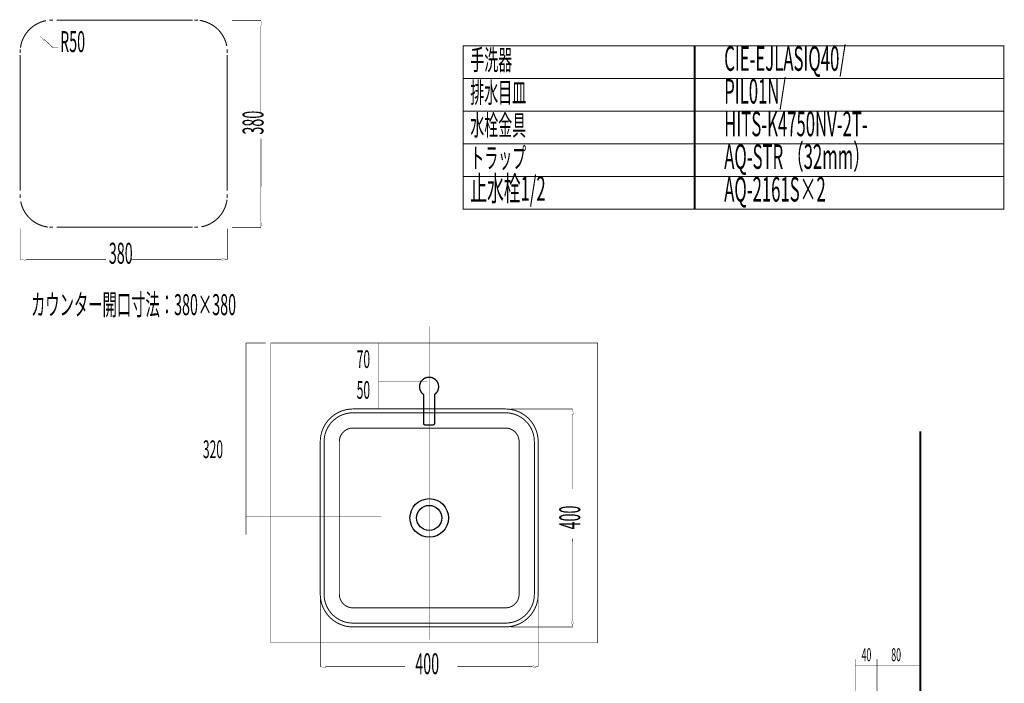
# Model space of a CAD drawing. Extents: x 65 to 478, y -259 to -7.
# Drawn here: x 65 to 245, y -129 to -7 of the extents above; entities that cross this region are included whole.
import ezdxf

# ---------------------------------------------------------------- set-up
doc = ezdxf.new("R2010")
doc.units = 0
for name, pattern in [('AIGENLINE005', [0.7056, 0.3528, -0.3528, 0, 0]), ('AIGENLINE007', [0.4939, 0.1411, -0.3528, 0, 0, 0, 0]), ('AIGENLINE008', [1.5494, 0.7747, -0.7747]), ('AIGENLINE009', [1.4846, 0.7423, -0.7423])]:
    doc.linetypes.add(name, pattern=pattern)
for name, color, linetype in [('LAYER_1', 7, 'CONTINUOUS'), ('LAYER_21', 7, 'CONTINUOUS'), ('LAYER_33', 7, 'CONTINUOUS'), ('LAYER_34', 7, 'CONTINUOUS')]:
    doc.layers.add(name, color=color, linetype=linetype)
doc.styles.get("Standard").update_dxf_attribs({"font": 'TXT', "bigfont": 'BIGFONT'})

# ---------------------------------------------------------------- blocks, each defined once
blk = doc.blocks.new('AIGNBL01020003')
at = {"layer": 'LAYER_1', "const_width": 0.2469}
blk.add_lwpolyline([(138.9279, -81.2165), (140.4279, -81.2165)], dxfattribs=at)
blk = doc.blocks.new('AIGNBL01020004')
at = {"layer": 'LAYER_1', "const_width": 0.2469}
blk.add_lwpolyline([(140.6779, -80.9665), (140.6779, -75.7777)], dxfattribs=at)
blk = doc.blocks.new('AIGNBL01020005')
at = {"layer": 'LAYER_1', "const_width": 0.2469}
blk.add_lwpolyline([(138.6779, -80.9665), (138.6779, -75.7777)], dxfattribs=at)
blk = doc.blocks.new('AIGNBL01020006')
at = {"layer": 'LAYER_1', "const_width": 0.2469}
blk.add_lwpolyline([(140.7716, -75.5825, 0.4142077), (141.0439, -73.1228, 0.41422092), (138.5841, -72.8505, 0.41420896), (138.3118, -75.3103, 0.05520049), (138.5841, -75.5825)], format="xyb", dxfattribs=at)
blk = doc.blocks.new('AIGNBL01020007')
at = {"layer": 'LAYER_1', "const_width": 0.2469}
blk.add_lwpolyline([(140.4279, -81.2165, 0.41420649), (140.6779, -80.9665)], format="xyb", dxfattribs=at)
blk = doc.blocks.new('AIGNBL01020008')
at = {"layer": 'LAYER_1', "const_width": 0.2469}
blk.add_lwpolyline([(138.6779, -80.9665, 0.4142704), (138.9279, -81.2165)], format="xyb", dxfattribs=at)
blk = doc.blocks.new('AIGNBL01020009')
at = {"layer": 'LAYER_1', "const_width": 0.2469}
blk.add_lwpolyline([(140.7716, -75.5825, 0.22774484), (140.6779, -75.7777)], format="xyb", dxfattribs=at)
blk = doc.blocks.new('AIGNBL0102000A')
at = {"layer": 'LAYER_1', "const_width": 0.2469}
blk.add_lwpolyline([(138.6779, -75.7777, 0.22778216), (138.5841, -75.5825)], format="xyb", dxfattribs=at)
blk = doc.blocks.new('AIGNBL01010002')
at = {"layer": 'LAYER_1'}
for name in ['AIGNBL01020006', 'AIGNBL0102000A', 'AIGNBL01020005', 'AIGNBL01020009', 'AIGNBL01020004', 'AIGNBL01020008', 'AIGNBL01020003', 'AIGNBL01020007']:
    blk.add_blockref(name, (0, 0), dxfattribs=at)
blk = doc.blocks.new('AIGNBL01010257')
at = {"layer": 'LAYER_1', "linetype": 'AIGENLINE005', "const_width": 0.0882, "flags": 128}
blk.add_lwpolyline([(139.7041, -63.1729), (139.7041, -120.6618)], dxfattribs=at)
blk = doc.blocks.new('AIGNBL01010258')
at = {"layer": 'LAYER_1', "const_width": 0.1764}
for points in [[(125.702, -78.3021, 0.41421358), (119.7016, -84.3022)], [(125.702, -79.0019, 0.41421386), (120.4018, -84.3019)], [(159.7036, -84.3019, 0.41421532), (153.7032, -78.3018)], [(159.0035, -84.3019, 0.41421557), (153.7035, -79.0022)], [(125.702, -81.8021, 0.41421418), (123.2016, -84.3019)], [(156.2036, -84.3019, 0.41421777), (153.7032, -81.8021)], [(119.702, -112.3015, 0.41421312), (125.702, -118.3019)], [(120.4018, -112.3015, 0.41421321), (125.7017, -117.6015)], [(123.2016, -112.3015, 0.4142125), (125.702, -114.8016)], [(153.7032, -118.3016, 0.41421371), (159.7036, -112.3015)], [(153.7032, -114.8016, 0.4142145), (156.2036, -112.3018)], [(153.7032, -117.6018, 0.41421401), (159.0034, -112.3018)]]:
    blk.add_lwpolyline(points, format="xyb", dxfattribs=at)
for points in [[(125.702, -78.3021), (153.7035, -78.3021)], [(125.702, -79.0019), (153.7035, -79.0019)], [(153.7032, -78.3018)], [(121.2693, -80.2577)], [(125.702, -81.8021), (153.7035, -81.8021)], [(151.6991, -81.8018)], [(119.702, -112.3015), (119.702, -84.3019)], [(120.4018, -112.3015), (120.4018, -84.3019)], [(123.2016, -84.3016)], [(123.2016, -112.3015), (123.2016, -84.3019)], [(156.2036, -84.3016)], [(156.2036, -112.3015), (156.2036, -84.3019)], [(159.0035, -112.3015), (159.0035, -84.3019)], [(159.7036, -112.3015), (159.7036, -84.3019)], [(119.702, -98.7294), (119.702, -93.9497)], [(119.702, -93.9679)], [(120.4018, -98.7294), (120.4018, -93.9497)], [(137.1526, -95.8493)], [(138.0002, -96.7472)], [(119.702, -99.7296)], [(120.4018, -99.7296)], [(119.7019, -112.3015)], [(159.7036, -112.3015)], [(125.702, -114.8016), (153.7035, -114.8016)], [(151.6991, -114.8013)], [(125.702, -117.6018), (153.7035, -117.6018)], [(125.702, -118.3016), (153.7035, -118.3016)], [(153.7032, -118.3013)]]:
    blk.add_lwpolyline(points, dxfattribs=at)
at = {"layer": 'LAYER_1'}
for centre, radius in [((139.7041, -98.3018), 3.5388), ((139.6947, -98.3018), 2.3001)]:
    blk.add_circle(centre, radius, dxfattribs=at)

msp = doc.modelspace()

# ---------------------------------------------------------------- linework, layer by layer
at = {"layer": 'LAYER_1', "linetype": 'AIGENLINE009', "const_width": 0.194, "flags": 128}
for points in [[(69.3555, -7.0363, 0.32185005), (64.6608, -12.0017)], [(102.5421, -11.6864, 0.32190386), (97.5771, -6.9915)], [(64.706, -40.2236, 0.32189614), (69.6707, -44.9182)], [(97.8923, -44.8734, 0.32183744), (102.5872, -39.908)]]:
    msp.add_lwpolyline(points, format="xyb", dxfattribs=at)
at = {"layer": 'LAYER_1'}
for points, const_width in [([(70.3236, -6.9545), (69.9887, -6.9642)], 0.194), ([(70.3236, -6.9549), (70.6588, -6.9549)], 0.194), ([(96.589, -6.9545), (96.9242, -6.9545)], 0.194), ([(97.2594, -6.9639), (96.9245, -6.9546)], 0.194), ([(103.499, -6.9545), (108.8129, -6.9545)], 0.1023), ([(108.6285, -7.9545), (108.9616, -7.9545), (108.795, -6.9543)], 0.05), ([(66.6016, -8.2815), (66.6192, -8.2815)], 0.1023), ([(66.6104, -8.2906), (66.6104, -8.2727)], 0.1023), ([(66.6104, -8.2815), (66.6283, -8.2815)], 0.1023), ([(66.6195, -8.2906), (66.6195, -8.2727)], 0.1023), ([(108.7947, -7.9545), (108.7947, -24.2204)], 0.1023), ([(68.3053, -9.8362)], 0.1023), ([(69.155, -10.3894), (68.9294, -10.6347), (68.3053, -9.8362)], 0.05), ([(71.6315, -11.9702), (70.6312, -11.9702), (69.0417, -10.5127)], 0.1023), ([(69.1707, -10.7337)], 0.1023), ([(64.6239, -12.9898), (64.6239, -12.6548)], 0.194), ([(64.6336, -12.3196), (64.6242, -12.6545)], 0.194), ([(102.6242, -12.6545), (102.6148, -12.3196)], 0.194), ([(102.6242, -12.9898), (102.6242, -12.6548)], 0.194), ([(108.7947, -43.9549), (108.8126, -28.6734)], 0.1023), ([(64.6239, -39.2552), (64.6239, -38.9199)], 0.194), ([(64.6239, -39.2552), (64.6333, -39.5901)], 0.194), ([(102.6145, -39.5901), (102.6239, -39.2552)], 0.194), ([(102.6242, -39.2549), (102.6242, -38.9196)], 0.194), ([(64.6236, -45.1883), (64.6236, -50.8695)], 0.1023), ([(69.9884, -44.9457), (70.3236, -44.9551)], 0.194), ([(70.3236, -44.9551), (70.6588, -44.9551)], 0.194), ([(96.589, -44.9554), (96.9242, -44.9554)], 0.194), ([(96.9242, -44.9551), (97.2594, -44.9458)], 0.194), ([(102.6239, -45.1883), (102.6239, -50.8695)], 0.1023), ([(103.499, -44.9551), (108.8129, -44.9551)], 0.1023), ([(108.6285, -43.9552), (108.795, -44.9554), (108.9616, -43.9552)], 0.05), ([(108.795, -44.9554)], 0.1023), ([(64.6239, -50.8519), (65.6238, -51.0185), (65.6238, -50.6854)], 0.05), ([(65.6235, -50.8519), (80.3769, -50.8519)], 0.1023), ([(101.624, -50.8519), (84.9319, -50.8519)], 0.1023), ([(101.6243, -51.0185), (102.6239, -50.852), (101.6243, -50.6851)], 0.05), ([(102.6242, -50.8519)], 0.1023), ([(106.0649, -66.2072), (106.0649, -101.3721)], 0.0882), ([(130.381, -66.2072), (130.381, -78.2071)], 0.0882), ([(154.7034, -78.3018), (166.0146, -78.3018)], 0.1023), ([(165.8302, -79.3014), (166.163, -79.3014), (165.9965, -78.3018)], 0.05), ([(165.9968, -79.3017), (165.9968, -92.9859)], 0.1023), ([(165.9968, -117.3014), (166.0143, -102.1049)], 0.1023), ([(119.7019, -113.3014), (119.7019, -125.6167)], 0.1023), ([(159.7036, -113.3014), (159.7036, -125.6167)], 0.1023), ([(165.8302, -117.302), (165.9965, -118.3016), (166.163, -117.302)], 0.05), ([(154.7034, -118.3013), (166.0146, -118.3013)], 0.1023), ([(165.9968, -118.3013)], 0.1023), ([(119.7019, -125.5991), (120.7016, -125.7656), (120.7016, -125.4325)], 0.05), ([(120.7019, -125.5988), (135.2336, -125.5988)], 0.1023), ([(158.7033, -125.5988), (144.8762, -125.5988)], 0.1023), ([(158.7034, -125.7656), (159.7036, -125.5991), (158.7034, -125.4322)], 0.05), ([(159.7036, -125.5991)], 0.1023)]:
    msp.add_lwpolyline(points, dxfattribs=dict(at, const_width=const_width))
at = {"layer": 'LAYER_1', "linetype": 'AIGENLINE008', "const_width": 0.194, "flags": 128}
for points in [[(71.3238, -6.9545), (96.2565, -6.9545)], [(64.6239, -38.2552), (64.6239, -13.3219)], [(102.6242, -38.2552), (102.6242, -13.3219)], [(71.3238, -44.9554), (96.2565, -44.9554)]]:
    msp.add_lwpolyline(points, dxfattribs=at)
at = {"layer": 'LAYER_1', "linetype": 'AIGENLINE005', "const_width": 0.0882, "flags": 128}
for points in [[(106.0649, -66.2072), (109.7035, -66.2072)], [(106.0649, -98.0907), (130.9298, -98.0907)]]:
    msp.add_lwpolyline(points, dxfattribs=at)
at = {"layer": 'LAYER_1', "const_width": 0.0882}
msp.add_lwpolyline([(170.6242, -121.2071), (110.6241, -121.2071), (110.6241, -66.2072), (170.6242, -66.2072)], close=True, dxfattribs=at)
at = {"layer": 'LAYER_1', "linetype": 'AIGENLINE007', "const_width": 0.0882, "flags": 128}
for points in [[(130.381, -73.2071), (139.3424, -73.2071)], [(130.381, -78.2071), (139.3424, -78.2071)]]:
    msp.add_lwpolyline(points, dxfattribs=at)
at = {"layer": 'LAYER_21', "const_width": 0.1764}
for points in [[(188.5036, -17.6279), (145.9243, -17.6279), (145.9243, -11.6279), (188.5036, -11.6279)], [(245.1806, -17.6279), (188.3172, -17.6279), (188.3172, -11.6279), (245.1806, -11.6279)], [(188.5036, -23.6279), (145.9243, -23.6279), (145.9243, -17.6279), (188.5036, -17.6279)], [(245.1806, -23.6279), (188.3172, -23.6279), (188.3172, -17.6279), (245.1806, -17.6279)], [(188.5036, -29.6278), (145.9243, -29.6278), (145.9243, -23.6279), (188.5036, -23.6279)], [(245.1806, -29.6278), (188.3172, -29.6278), (188.3172, -23.6279), (245.1806, -23.6279)], [(188.5036, -35.6278), (145.9243, -35.6278), (145.9243, -29.6278), (188.5036, -29.6278)], [(245.1806, -35.6278), (188.3172, -35.6278), (188.3172, -29.6278), (245.1806, -29.6278)], [(188.5036, -41.6278), (145.9243, -41.6278), (145.9243, -35.6278), (188.5036, -35.6278)], [(245.1806, -41.6278), (188.3172, -41.6278), (188.3172, -35.6278), (245.1806, -35.6278)]]:
    msp.add_lwpolyline(points, close=True, dxfattribs=at)
at = {"layer": 'LAYER_33', "const_width": 0.3528}
msp.add_lwpolyline([(229.8471, -82.4067), (229.8471, -241.6528)], dxfattribs=at)
msp.add_lwpolyline([(229.8471, -82.4067), (229.8471, -241.6528)], dxfattribs=at)
at = {"layer": 'LAYER_34', "linetype": 'AIGENLINE007', "const_width": 0.0882, "flags": 128}
msp.add_lwpolyline([(217.9068, -124.1764), (217.9068, -160.5642)], dxfattribs=at)
at = {"layer": 'LAYER_34', "const_width": 0.0882}
for points in [[(221.9066, -124.1764), (221.9066, -131.4127)], [(217.9068, -125.3781), (222.9066, -125.3781)], [(222.9066, -125.3781), (229.8471, -125.3781)]]:
    msp.add_lwpolyline(points, dxfattribs=at)

# ---------------------------------------------------------------- block references
at = {"layer": 'LAYER_1'}
for name in ['AIGNBL01010257', 'AIGNBL01010002', 'AIGNBL01010258']:
    msp.add_blockref(name, (0, 0), dxfattribs=at)

# ---------------------------------------------------------------- texts
at = {"layer": 'LAYER_1', "width": 0.5}
for s, height, p in [('R50', 3.8503, (71.943, -12.8049)), ('380', 3.8503, (80.8937, -51.6513)), ('カウンター開口寸法：380×380', 3.8503, (66.6056, -61.0812)), ('70', 3.258, (126.3871, -70.7902)), ('50', 3.258, (126.3871, -76.4346)), ('320', 3.258, (98.1566, -87.3273)), ('400', 3.8503, (137.1475, -126.9863))]:
    msp.add_text(s, height=height, dxfattribs=at).set_placement(p)
for s, p in [('380', (109.2858, -27.9418)), ('400', (167.4283, -100.4113))]:
    msp.add_text(s, height=3.8503, rotation=90, dxfattribs=at).set_placement(p)
at = {"layer": 'LAYER_21', "width": 0.5}
for s, height, p in [('手洗器', 3.7519, (147.2513, -16.1001)), ('CIE-EJLASIQ40/', 4.5023, (193.8504, -16.2402)), ('排水目皿', 3.7519, (147.2513, -22.1001)), ('PIL01N/', 4.5023, (193.8504, -22.2402)), ('水栓金具', 3.7519, (147.2513, -28.1001)), ('HITS-K4750NV-2T-', 4.5023, (193.8504, -28.2401)), ('トラップ', 3.7519, (147.2513, -34.1001)), ('AQ-STR （32mm）', 4.5023, (193.8504, -34.2401)), ('止水栓1/2', 4.5023, (147.2513, -40.1001)), ('AQ-2161S×2', 4.5023, (193.8504, -40.2401))]:
    msp.add_text(s, height=height, dxfattribs=at).set_placement(p)
at = {"layer": 'LAYER_34', "width": 0.5}
for s, p in [('40', (219.0678, -124.589)), ('80', (224.5183, -124.589))]:
    msp.add_text(s, height=2.3694, dxfattribs=at).set_placement(p)

doc.saveas('drawing.dxf')
